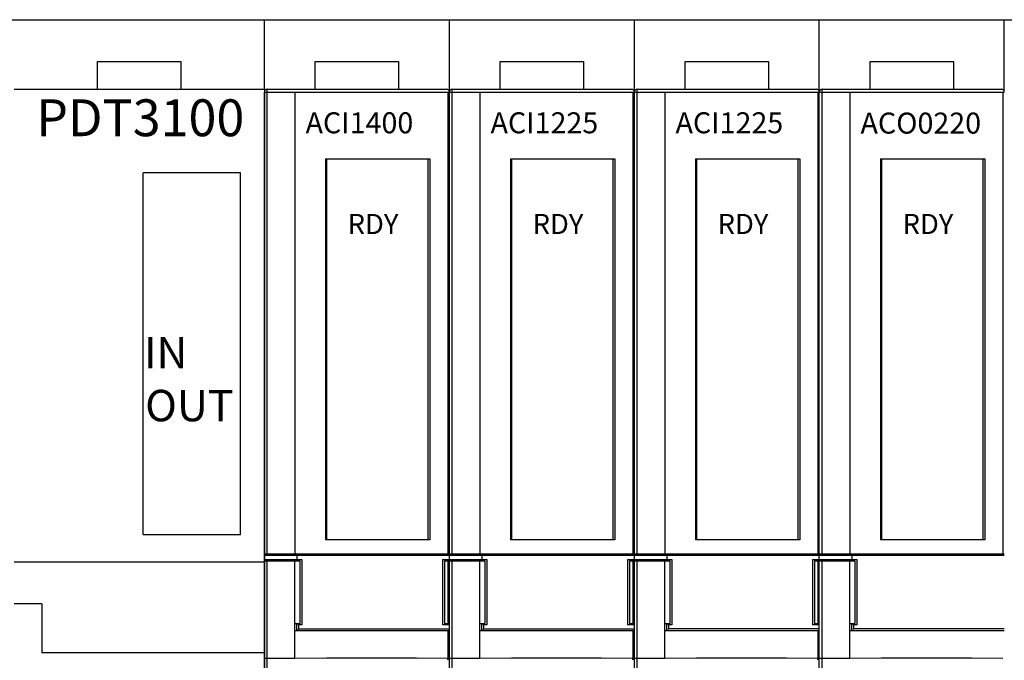
# Model space of a CAD drawing. Extents: x -6709 to 17874, y -22373 to 568.
# Drawn here: x 3694 to 3765, y -21574 to -21528 of the extents above; entities that cross this region are included whole.
import ezdxf

# ---------------------------------------------------------------- set-up
doc = ezdxf.new("R2010")
doc.units = 0
doc.header["$MEASUREMENT"] = 0
doc.layers.add('Elementos', color=5, linetype='CONTINUOUS')
doc.styles.add('Ariel', font='arial.ttf')
doc.styles.add('STD', font='txt')

msp = doc.modelspace()

# ---------------------------------------------------------------- linework, layer by layer
at = {"layer": 'Elementos', "color": 3}
for p, q in [((3691.531, -21527.92), (3778.032, -21527.92)), ((3711.531, -21532.92), (3711.531, -21527.92)), ((3724.832, -21533.119), (3724.832, -21527.92)), ((3738.132, -21533.119), (3738.132, -21527.92)), ((3751.431, -21533.119), (3751.431, -21527.92)), ((3764.731, -21533.119), (3764.731, -21527.92)), ((3699.531, -21532.92), (3699.531, -21530.92)), ((3699.531, -21530.92), (3705.531, -21530.92)), ((3705.531, -21530.92), (3705.531, -21532.92)), ((3715.182, -21532.919), (3715.182, -21530.919)), ((3715.182, -21530.919), (3721.182, -21530.919)), ((3721.182, -21530.919), (3721.182, -21532.919)), ((3728.482, -21532.919), (3728.482, -21530.919)), ((3728.482, -21530.919), (3734.482, -21530.919)), ((3734.482, -21530.919), (3734.482, -21532.919)), ((3741.782, -21532.918), (3741.782, -21530.918)), ((3741.782, -21530.918), (3747.782, -21530.918)), ((3747.782, -21530.918), (3747.782, -21532.918)), ((3755.082, -21532.918), (3755.082, -21530.918)), ((3755.082, -21530.918), (3761.082, -21530.918)), ((3761.082, -21530.918), (3761.082, -21532.918)), ((3693.531, -21532.92), (3711.531, -21532.92)), ((3711.531, -21532.92), (3711.531, -21652.92)), ((3711.732, -21566.319), (3711.732, -21532.919)), ((3711.732, -21532.919), (3724.632, -21532.919)), ((3725.032, -21566.319), (3725.032, -21532.919)), ((3725.032, -21532.919), (3737.932, -21532.919)), ((3738.332, -21566.319), (3738.332, -21532.918)), ((3738.332, -21532.918), (3751.232, -21532.918)), ((3751.632, -21566.319), (3751.632, -21532.918)), ((3751.632, -21532.918), (3764.532, -21532.918)), ((3711.531, -21652.719), (3711.531, -21533.119)), ((3711.531, -21533.119), (3724.832, -21533.119)), ((3713.732, -21533.119), (3713.732, -21566.319)), ((3724.73, -21533.119), (3724.73, -21566.319)), ((3724.832, -21652.719), (3724.832, -21533.119)), ((3724.832, -21652.719), (3724.832, -21533.119)), ((3724.832, -21533.119), (3738.132, -21533.119)), ((3727.032, -21533.119), (3727.032, -21566.319)), ((3738.03, -21533.119), (3738.03, -21566.319)), ((3738.132, -21652.719), (3738.132, -21533.119)), ((3738.132, -21652.718), (3738.132, -21533.119)), ((3738.132, -21533.119), (3751.432, -21533.119)), ((3740.332, -21533.119), (3740.332, -21566.319)), ((3751.331, -21533.119), (3751.331, -21566.319)), ((3751.432, -21652.718), (3751.432, -21533.119)), ((3751.432, -21652.718), (3751.432, -21533.119)), ((3751.432, -21533.119), (3764.732, -21533.119)), ((3753.632, -21533.119), (3753.632, -21566.319)), ((3764.631, -21533.119), (3764.631, -21566.319)), ((3715.932, -21537.919), (3715.932, -21565.319)), ((3715.932, -21537.919), (3723.432, -21537.919)), ((3716.023, -21565.319), (3716.023, -21537.919)), ((3723.319, -21565.319), (3723.319, -21537.919)), ((3723.432, -21537.919), (3723.432, -21565.319)), ((3729.232, -21537.919), (3729.232, -21565.319)), ((3729.232, -21537.919), (3736.732, -21537.919)), ((3729.323, -21565.319), (3729.323, -21537.919)), ((3736.619, -21565.319), (3736.619, -21537.919)), ((3736.732, -21537.919), (3736.732, -21565.319)), ((3742.532, -21537.918), (3742.532, -21565.318)), ((3742.532, -21537.918), (3750.032, -21537.918)), ((3742.623, -21565.318), (3742.623, -21537.918)), ((3749.919, -21565.318), (3749.919, -21537.918)), ((3750.032, -21537.918), (3750.032, -21565.318)), ((3755.832, -21537.918), (3755.832, -21565.318)), ((3755.832, -21537.918), (3763.332, -21537.918)), ((3755.924, -21565.318), (3755.924, -21537.918)), ((3763.219, -21565.318), (3763.219, -21537.918)), ((3763.332, -21537.918), (3763.332, -21565.318)), ((3702.815, -21564.92), (3702.815, -21538.92)), ((3709.815, -21538.92), (3702.815, -21538.92)), ((3709.815, -21564.92), (3709.815, -21538.92)), ((3702.815, -21564.92), (3709.815, -21564.92)), ((3723.432, -21565.319), (3715.932, -21565.319)), ((3736.732, -21565.319), (3729.232, -21565.319)), ((3750.032, -21565.318), (3742.532, -21565.318)), ((3763.332, -21565.318), (3755.832, -21565.318)), ((3711.531, -21566.319), (3724.832, -21566.319)), ((3724.832, -21566.319), (3738.132, -21566.319)), ((3738.132, -21566.319), (3751.432, -21566.319)), ((3751.432, -21566.319), (3764.732, -21566.319)), ((3711.531, -21566.92), (3693.531, -21566.92)), ((3711.531, -21566.419), (3724.832, -21566.419)), ((3711.531, -21566.719), (3714.23, -21566.719)), ((3711.531, -21566.819), (3714.082, -21566.819)), ((3711.732, -21652.92), (3711.732, -21566.819)), ((3713.732, -21573.833), (3713.732, -21566.819)), ((3713.855, -21566.332), (3713.864, -21566.369)), ((3713.855, -21566.806), (3713.864, -21566.77)), ((3713.864, -21566.369), (3713.869, -21566.419)), ((3713.864, -21566.77), (3713.869, -21566.719)), ((3713.869, -21566.419), (3713.869, -21566.719)), ((3714.082, -21566.819), (3714.082, -21571.319)), ((3714.23, -21566.719), (3714.23, -21571.419)), ((3724.333, -21566.719), (3724.333, -21571.419)), ((3724.333, -21566.719), (3724.832, -21566.719)), ((3724.482, -21566.819), (3724.482, -21571.319)), ((3724.482, -21566.819), (3724.832, -21566.819)), ((3724.73, -21566.819), (3724.73, -21571.319)), ((3724.832, -21566.419), (3738.132, -21566.419)), ((3724.832, -21566.719), (3727.53, -21566.719)), ((3724.832, -21566.819), (3727.382, -21566.819)), ((3725.032, -21652.919), (3725.032, -21566.819)), ((3727.032, -21573.833), (3727.032, -21566.819)), ((3727.155, -21566.332), (3727.165, -21566.368)), ((3727.155, -21566.806), (3727.165, -21566.77)), ((3727.165, -21566.368), (3727.169, -21566.419)), ((3727.165, -21566.77), (3727.169, -21566.719)), ((3727.169, -21566.419), (3727.169, -21566.719)), ((3727.382, -21566.819), (3727.382, -21571.319)), ((3727.53, -21566.719), (3727.53, -21571.419)), ((3737.634, -21566.719), (3737.634, -21571.419)), ((3737.634, -21566.719), (3738.132, -21566.719)), ((3737.782, -21566.819), (3737.782, -21571.319)), ((3737.782, -21566.819), (3738.132, -21566.819)), ((3738.03, -21566.819), (3738.03, -21571.319)), ((3738.132, -21566.419), (3751.432, -21566.419)), ((3738.132, -21566.719), (3740.83, -21566.719)), ((3738.132, -21566.818), (3740.682, -21566.818)), ((3738.332, -21652.919), (3738.332, -21566.818)), ((3740.332, -21573.832), (3740.332, -21566.818)), ((3740.455, -21566.331), (3740.465, -21566.368)), ((3740.455, -21566.806), (3740.465, -21566.769)), ((3740.465, -21566.368), (3740.469, -21566.419)), ((3740.465, -21566.769), (3740.469, -21566.719)), ((3740.469, -21566.419), (3740.469, -21566.719)), ((3740.682, -21566.818), (3740.682, -21571.318)), ((3740.83, -21566.719), (3740.83, -21571.418)), ((3750.934, -21566.719), (3750.934, -21571.418)), ((3750.934, -21566.719), (3751.432, -21566.719)), ((3751.082, -21566.818), (3751.082, -21571.318)), ((3751.082, -21566.818), (3751.432, -21566.818)), ((3751.331, -21566.818), (3751.331, -21571.318)), ((3751.432, -21566.419), (3764.732, -21566.419)), ((3751.432, -21566.719), (3754.13, -21566.719)), ((3751.432, -21566.818), (3753.982, -21566.818)), ((3751.632, -21652.919), (3751.632, -21566.818)), ((3753.632, -21573.832), (3753.632, -21566.818)), ((3753.755, -21566.331), (3753.765, -21566.368)), ((3753.755, -21566.806), (3753.765, -21566.769)), ((3753.765, -21566.368), (3753.769, -21566.419)), ((3753.765, -21566.769), (3753.769, -21566.719)), ((3753.769, -21566.419), (3753.769, -21566.719)), ((3753.982, -21566.818), (3753.982, -21571.318)), ((3754.13, -21566.719), (3754.13, -21571.418)), ((3695.531, -21569.92), (3693.531, -21569.92)), ((3695.531, -21569.92), (3695.531, -21573.42)), ((3713.732, -21571.319), (3714.082, -21571.319)), ((3713.732, -21571.819), (3724.832, -21571.819)), ((3713.732, -21571.819), (3724.73, -21571.819)), ((3713.834, -21571.319), (3713.834, -21571.819)), ((3713.938, -21571.376), (3713.981, -21571.419)), ((3713.938, -21571.763), (3713.981, -21571.719)), ((3714.23, -21571.419), (3713.981, -21571.419)), ((3713.981, -21571.419), (3713.981, -21571.719)), ((3724.832, -21571.719), (3713.981, -21571.719)), ((3724.832, -21571.419), (3724.333, -21571.419)), ((3724.482, -21571.319), (3724.832, -21571.319)), ((3724.73, -21571.819), (3724.73, -21573.832)), ((3727.032, -21571.319), (3727.382, -21571.319)), ((3727.032, -21571.819), (3738.132, -21571.819)), ((3727.032, -21571.819), (3738.03, -21571.819)), ((3727.134, -21571.319), (3727.134, -21571.819)), ((3727.238, -21571.375), (3727.281, -21571.419)), ((3727.238, -21571.762), (3727.281, -21571.719)), ((3727.53, -21571.419), (3727.281, -21571.419)), ((3727.281, -21571.419), (3727.281, -21571.719)), ((3738.132, -21571.719), (3727.281, -21571.719)), ((3738.132, -21571.419), (3737.634, -21571.419)), ((3737.782, -21571.319), (3738.132, -21571.319)), ((3738.03, -21571.819), (3738.03, -21573.831)), ((3740.332, -21571.318), (3740.682, -21571.318)), ((3740.332, -21571.818), (3751.432, -21571.818)), ((3740.332, -21571.818), (3751.331, -21571.818)), ((3740.434, -21571.318), (3740.434, -21571.818)), ((3740.538, -21571.375), (3740.581, -21571.418)), ((3740.538, -21571.762), (3740.581, -21571.718)), ((3740.83, -21571.418), (3740.581, -21571.418)), ((3740.581, -21571.418), (3740.581, -21571.718)), ((3751.432, -21571.718), (3740.581, -21571.718)), ((3751.432, -21571.418), (3750.934, -21571.418)), ((3751.082, -21571.318), (3751.432, -21571.318)), ((3751.331, -21571.818), (3751.331, -21573.831)), ((3753.632, -21571.318), (3753.982, -21571.318)), ((3753.632, -21571.818), (3764.732, -21571.818)), ((3753.632, -21571.818), (3764.631, -21571.818)), ((3753.735, -21571.318), (3753.735, -21571.818)), ((3753.839, -21571.375), (3753.881, -21571.418)), ((3753.839, -21571.762), (3753.881, -21571.718)), ((3754.13, -21571.418), (3753.881, -21571.418)), ((3753.881, -21571.418), (3753.881, -21571.718)), ((3764.732, -21571.718), (3753.881, -21571.718)), ((3711.531, -21573.42), (3695.531, -21573.42)), ((3713.732, -21573.833), (3711.531, -21573.833)), ((3715.992, -21573.815), (3713.732, -21573.833)), ((3719.24, -21573.807), (3715.992, -21573.815)), ((3722.465, -21573.815), (3719.24, -21573.807)), ((3724.73, -21573.832), (3722.465, -21573.815)), ((3724.717, -21573.931), (3724.73, -21573.832)), ((3724.832, -21573.832), (3724.73, -21573.832)), ((3724.805, -21573.932), (3724.832, -21573.832)), ((3727.032, -21573.833), (3724.832, -21573.833)), ((3729.292, -21573.815), (3727.032, -21573.832)), ((3732.54, -21573.807), (3729.292, -21573.815)), ((3735.765, -21573.814), (3732.54, -21573.807)), ((3738.03, -21573.831), (3735.765, -21573.814)), ((3738.017, -21573.931), (3738.03, -21573.831)), ((3738.132, -21573.831), (3738.03, -21573.831)), ((3738.105, -21573.931), (3738.132, -21573.831)), ((3740.332, -21573.832), (3738.132, -21573.832)), ((3742.592, -21573.815), (3740.332, -21573.832)), ((3745.84, -21573.806), (3742.592, -21573.815)), ((3749.065, -21573.814), (3745.84, -21573.806)), ((3751.331, -21573.831), (3749.065, -21573.814)), ((3751.317, -21573.93), (3751.331, -21573.831)), ((3751.432, -21573.831), (3751.331, -21573.831)), ((3751.405, -21573.931), (3751.432, -21573.831)), ((3753.632, -21573.832), (3751.432, -21573.832)), ((3755.893, -21573.815), (3753.632, -21573.832)), ((3759.141, -21573.806), (3755.893, -21573.815)), ((3762.365, -21573.814), (3759.141, -21573.806)), ((3764.631, -21573.831), (3762.365, -21573.814))]:
    msp.add_line(p, q, dxfattribs=at)
for points in [[(3711.731, -21532.919), (3711.621, -21532.919), (3711.531, -21533.009), (3711.531, -21533.12)], [(3724.831, -21533.12), (3724.831, -21533.009), (3724.741, -21532.919), (3724.631, -21532.919)], [(3725.031, -21532.919), (3724.921, -21532.919), (3724.832, -21533.009), (3724.832, -21533.119)], [(3738.131, -21533.119), (3738.131, -21533.009), (3738.041, -21532.919), (3737.931, -21532.919)], [(3738.332, -21532.919), (3738.221, -21532.919), (3738.132, -21533.008), (3738.132, -21533.119)], [(3751.431, -21533.119), (3751.431, -21533.008), (3751.342, -21532.919), (3751.231, -21532.919)], [(3751.632, -21532.919), (3751.521, -21532.919), (3751.432, -21533.008), (3751.432, -21533.119)], [(3764.731, -21533.119), (3764.731, -21533.008), (3764.642, -21532.919), (3764.532, -21532.919)]]:
    msp.add_open_spline(points, degree=3, dxfattribs=at)

# ---------------------------------------------------------------- texts
for s, height, style, p in [('PDT3100', 2.65, 'Ariel', (3695.122, -21536.295)), ('ACI1400', 1.51, 'STD', (3714.493, -21536.087)), ('ACI1225', 1.51, 'STD', (3727.793, -21536.087)), ('ACI1225', 1.51, 'STD', (3741.093, -21536.086)), ('ACO0220', 1.51, 'STD', (3754.393, -21536.108)), ('IN', 2.2581, 'Ariel', (3702.872, -21552.988)), ('OUT', 2.2581, 'Ariel', (3702.959, -21556.787))]:
    msp.add_text(s, height=height, dxfattribs=dict(at, style=style)).set_placement(p)
at = {"layer": 'Elementos', "color": 3, "char_height": 1.44366, "attachment_point": 1, "style": 'STD'}
for insert in [(3717.517, -21541.884), (3730.817, -21541.884), (3744.118, -21541.883), (3757.418, -21541.883)]:
    msp.add_mtext('\\fArial|b1|i0;RDY', dxfattribs=dict(at, insert=insert))

doc.saveas('drawing.dxf')
